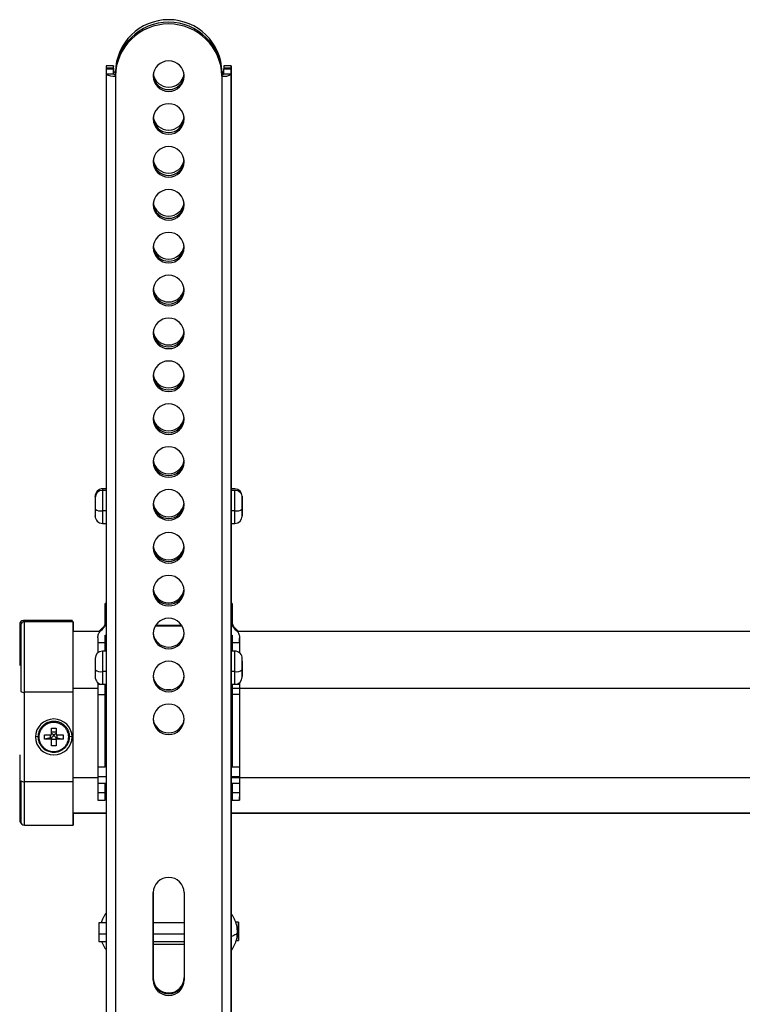
# Model space of a CAD drawing. Extents: x -18263 to 25902, y -19247 to 16613.
# Drawn here: x 3365 to 3562, y -17873 to -17606 of the extents above; entities that cross this region are included whole.
import ezdxf

# ---------------------------------------------------------------- set-up
doc = ezdxf.new("R2010")
doc.units = 0
doc.header["$MEASUREMENT"] = 0
doc.layers.get('0').update_dxf_attribs({"linetype": 'CONTINUOUS'})

# ---------------------------------------------------------------- blocks, each defined once
blk = doc.blocks.new('SPD-503B Face')
at = {"linetype": 'Continuous', "lineweight": 25}
for p, q in [((-315, -1371.67), (-317, -1371.67)), ((-315, -1372.28), (-317, -1372.28)), ((-317, -1372.42), (-317, -1373.84)), ((-317, -1372.42), (-315, -1372.42)), ((-315, -1373.18), (-315, -1371.8)), ((-315, -1372.42), (-315, -1373.84)), ((-315, -1373.85), (-315, -1373.18)), ((-314.5, -1373.71), (-314.5, -1373.29)), ((-285.5, -1373.29), (-285.5, -1373.95)), ((-283, -1371.67), (-285, -1371.67)), ((-283, -1372.28), (-285, -1372.28)), ((-285, -1373.84), (-285, -1372.42)), ((-285, -1372.42), (-283, -1372.42)), ((-283, -1371.8), (-283, -1373.18)), ((-283, -1373.84), (-283, -1372.42)), ((-283, -1373.18), (-283, -1486.66)), ((-317, -1373.84), (-317, -1767.37)), ((-317, -1373.84), (-315, -1373.84)), ((-314.5, -1373.95), (-314.5, -1374.43)), ((-314.5, -1374.43), (-314.5, -1767.96)), ((-304.25, -1374.43), (-304.25, -1374.42)), ((-285.5, -1374.43), (-285.5, -1373.95)), ((-285.5, -1767.96), (-285.5, -1374.43)), ((-285, -1373.84), (-283, -1373.84)), ((-283, -1767.37), (-283, -1373.84)), ((-283, -1464.36), (-283, -1375.52)), ((-283, -1375.52), (-283, -1375.52)), ((-283, -1376.1), (-283, -1484.33)), ((-304.25, -1386.09), (-304.25, -1386.09)), ((-304.25, -1397.75), (-304.25, -1397.75)), ((-304.25, -1409.41), (-304.25, -1409.41)), ((-304.25, -1421.07), (-304.25, -1421.07)), ((-304.25, -1432.73), (-304.25, -1432.73)), ((-304.25, -1444.39), (-304.25, -1444.39)), ((-304.25, -1456.05), (-304.25, -1456.05)), ((-304.25, -1467.71), (-304.25, -1467.71)), ((-304.25, -1479.37), (-304.25, -1479.37)), ((-283, -1484.33), (-283, -1487.07)), ((-317, -1486.66), (-318, -1486.66)), ((-317, -1487.07), (-318, -1487.07)), ((-282, -1486.66), (-283, -1486.66)), ((-282, -1487.07), (-283, -1487.07)), ((-304.25, -1491.03), (-304.25, -1491.03)), ((-280, -1489.34), (-280, -1489.57)), ((-280, -1489.57), (-280, -1489.57)), ((-280, -1489.99), (-280, -1489.75)), ((-280, -1489.75), (-280, -1490.96)), ((-280, -1491.2), (-280, -1489.99)), ((-280, -1490.67), (-280, -1490.8)), ((-280, -1490.96), (-280, -1490.67)), ((-280, -1490.67), (-280, -1491.64)), ((-280, -1490.96), (-280, -1490.96)), ((-280, -1490.98), (-280, -1491.13)), ((-280, -1491.5), (-280, -1491.2)), ((-317, -1492.63), (-318, -1492.63)), ((-282, -1492.63), (-283, -1492.63)), ((-280, -1492.47), (-280, -1491.5)), ((-280, -1491.64), (-280, -1491.94)), ((-280, -1491.64), (-280, -1491.64)), ((-280, -1492.05), (-280, -1491.76)), ((-280, -1491.76), (-280, -1492.98)), ((-280, -1491.94), (-280, -1493.15)), ((-280, -1491.94), (-280, -1491.94)), ((-280, -1493.39), (-280, -1492.17)), ((-280, -1492.17), (-280, -1492.47)), ((-280, -1492.17), (-280, -1492.17)), ((-280, -1492.98), (-280, -1492.75)), ((-280, -1493.15), (-280, -1493.39)), ((-280, -1493.15), (-280, -1493.15)), ((-318, -1496.07), (-317, -1496.07)), ((-283, -1496.07), (-282, -1496.07)), ((-283, -1496.07), (-283, -1530.79)), ((-304.25, -1502.69), (-304.25, -1502.69)), ((-304.25, -1514.35), (-304.25, -1514.35)), ((-317, -1517.8), (-317.25, -1517.8)), ((-317, -1517.98), (-317.25, -1517.98)), ((-282.75, -1517.8), (-283, -1517.8)), ((-282.75, -1517.98), (-283, -1517.98)), ((-326.2, -1522.47), (-339.5, -1522.47)), ((-325.93, -1522.82), (-339.23, -1522.82)), ((-318.67, -1525.47), (-325.93, -1525.47)), ((-318.68, -1525.48), (-325.93, -1525.48)), ((-317.98, -1524.49), (-318.52, -1524.99)), ((-318.52, -1525.28), (-317.98, -1524.78)), ((-318.52, -1524.99), (-318.52, -1525.28)), ((-317.98, -1524.78), (-317.98, -1524.49)), ((-304.25, -1526.01), (-304.25, -1526.01)), ((-296.3, -1523.98), (-303.7, -1523.98)), ((-296.41, -1523.8), (-303.59, -1523.8)), ((-281.48, -1524.99), (-282.02, -1524.49)), ((-282.02, -1524.49), (-282.02, -1524.78)), ((-282.02, -1524.78), (-281.48, -1525.28)), ((-281.48, -1525.28), (-281.48, -1524.99)), ((-41.48, -1525.47), (-281.33, -1525.47)), ((-37.48, -1525.48), (-281.32, -1525.48)), ((-319.25, -1528.47), (-317.25, -1528.47)), ((-317.25, -1526.43), (-317, -1526.43)), ((-317.25, -1530.79), (-317.25, -1528.47)), ((-317.25, -1528.47), (-317, -1528.47)), ((-283, -1526.43), (-282.75, -1526.43)), ((-283, -1528.47), (-282.75, -1528.47)), ((-282.75, -1528.47), (-280.75, -1528.47)), ((-280.75, -1527.15), (-280.75, -1531.23)), ((-317, -1530.79), (-318, -1530.79)), ((-282, -1530.79), (-283, -1530.79)), ((-280, -1533.71), (-280, -1533.48)), ((-280, -1533.48), (-280, -1534.69)), ((-280, -1534.93), (-280, -1533.71)), ((-317, -1536.36), (-318, -1536.36)), ((-282, -1536.36), (-283, -1536.36)), ((-280, -1534.69), (-280, -1534.4)), ((-280, -1534.4), (-280, -1535.37)), ((-280, -1534.69), (-280, -1534.69)), ((-280, -1534.7), (-280, -1534.85)), ((-280, -1535.22), (-280, -1534.93)), ((-280, -1536.19), (-280, -1535.22)), ((-280, -1535.37), (-280, -1535.66)), ((-280, -1535.37), (-280, -1535.37)), ((-280, -1535.66), (-280, -1536.88)), ((-280, -1535.66), (-280, -1535.66)), ((-280, -1537.11), (-280, -1535.9)), ((-280, -1535.9), (-280, -1536.19)), ((-280, -1535.9), (-280, -1535.9)), ((-304.25, -1537.67), (-304.25, -1537.67)), ((-280.75, -1539.36), (-280.75, -1570.38)), ((-280, -1536.88), (-280, -1537.11)), ((-280, -1536.88), (-280, -1536.88)), ((-325.93, -1541.98), (-339.23, -1541.98)), ((-339.23, -1566.28), (-339.23, -1541.98)), ((-319.25, -1540.93), (-325.93, -1540.93)), ((-325.93, -1541.98), (-325.93, -1541.48)), ((-325.93, -1566.28), (-325.93, -1541.98)), ((-317.25, -1539.82), (-319.25, -1539.82)), ((-318, -1539.79), (-317, -1539.79)), ((-317.25, -1562.2), (-317.25, -1539.79)), ((-299.38, -1541.28), (-300.62, -1541.28)), ((-283, -1539.79), (-282, -1539.79)), ((-283, -1539.79), (-283, -1562.2)), ((-280.75, -1539.82), (-282.75, -1539.82)), ((-37.48, -1540.93), (-282.75, -1540.93)), ((-319.25, -1542.56), (-319.25, -1562.33)), ((-319.25, -1542.56), (-317.25, -1542.56)), ((-317.25, -1542.56), (-317.25, -1562.33)), ((-282.75, -1542.56), (-282.75, -1562.33)), ((-280.75, -1542.56), (-282.75, -1542.56)), ((-280.75, -1542.56), (-280.75, -1562.33)), ((-304.25, -1549.33), (-304.25, -1549.33)), ((-331.83, -1551.7), (-330.63, -1551.7)), ((-331.83, -1553.5), (-331.83, -1551.7)), ((-331.83, -1552.84), (-331.83, -1551.7)), ((-330.63, -1551.7), (-330.63, -1553.5)), ((-335.52, -1554.01), (-336.23, -1554.13)), ((-333.73, -1553.55), (-331.88, -1553.55)), ((-333.73, -1554.71), (-333.73, -1553.55)), ((-332.18, -1554.35), (-333.73, -1554.71)), ((-331.88, -1554.71), (-333.73, -1554.71)), ((-332.18, -1553.55), (-332.18, -1554.35)), ((-331.88, -1554.3), (-331.88, -1554.71)), ((-330.63, -1552.84), (-331.83, -1552.84)), ((-331.83, -1553.5), (-331.83, -1553.08)), ((-331.83, -1554.76), (-331.83, -1554.34)), ((-331.83, -1556.56), (-331.83, -1554.68)), ((-331.83, -1554.68), (-330.63, -1554.68)), ((-331.83, -1556.56), (-331.83, -1554.76)), ((-331.12, -1553.57), (-331.34, -1553.57)), ((-331.34, -1553.57), (-331.34, -1553.79)), ((-331.34, -1553.79), (-331.12, -1553.79)), ((-331.12, -1553.79), (-331.12, -1553.57)), ((-330.63, -1554.34), (-330.63, -1554.76)), ((-330.63, -1554.76), (-330.63, -1556.56)), ((-330.58, -1553.55), (-328.73, -1553.55)), ((-330.58, -1554.71), (-330.58, -1554.3)), ((-328.73, -1554.71), (-330.58, -1554.71)), ((-330.29, -1554.35), (-330.29, -1553.55)), ((-330.29, -1554.35), (-328.73, -1554.71)), ((-328.73, -1553.55), (-328.73, -1554.71)), ((-326.23, -1554.13), (-326.94, -1554.01)), ((-330.63, -1556.56), (-331.83, -1556.56)), ((-317.25, -1562.33), (-319.25, -1562.33)), ((-317, -1562.2), (-317.25, -1562.2)), ((-282.75, -1562.2), (-283, -1562.2)), ((-280.75, -1562.33), (-282.75, -1562.33)), ((-319.25, -1565.22), (-325.93, -1565.22)), ((-317, -1564.98), (-319.25, -1564.98)), ((-280.75, -1564.98), (-283, -1564.98)), ((-37.48, -1565.22), (-282.75, -1565.22)), ((-325.93, -1566.28), (-339.23, -1566.28)), ((-319.25, -1566.7), (-317, -1566.7)), ((-319.25, -1566.7), (-319.25, -1569.36)), ((-317.25, -1566.7), (-317.25, -1569.36)), ((-317.25, -1570.43), (-317.25, -1566.7)), ((-283, -1566.7), (-280.75, -1566.7)), ((-283, -1566.7), (-283, -1604.41)), ((-283, -1566.97), (-283, -1566.97)), ((-282.75, -1566.7), (-282.75, -1569.36)), ((-280.75, -1566.68), (-280.75, -1569.36)), ((-317.25, -1569.36), (-319.25, -1569.36)), ((-319.25, -1571.27), (-317.25, -1571.27)), ((-317.25, -1571.2), (-317.25, -1570.43)), ((-317, -1570.43), (-317.25, -1570.43)), ((-282.75, -1570.43), (-283, -1570.43)), ((-280.75, -1569.36), (-282.75, -1569.36)), ((-282.75, -1571.27), (-280.75, -1571.27)), ((-280.75, -1571.2), (-280.75, -1570.38)), ((-325.93, -1574.77), (-317, -1574.77)), ((-325.93, -1574.81), (-317, -1574.81)), ((-317, -1574.81), (-317, -1604.7)), ((-283, -1574.77), (-37.48, -1574.77)), ((-283, -1574.81), (-47.38, -1574.8)), ((-339.23, -1578.12), (-325.93, -1578.12)), ((-304.25, -1596.43), (-304.25, -1619.79)), ((-304.25, -1620.26), (-304.25, -1596.46)), ((-304.25, -1596.46), (-304.25, -1596.46)), ((-295.75, -1596.46), (-295.75, -1620.26)), ((-317, -1604.7), (-319, -1604.7)), ((-295.75, -1604.7), (-304.25, -1604.7)), ((-281, -1604.5), (-281.77, -1604.5)), ((-317, -1607.79), (-319, -1607.79)), ((-295.75, -1607.79), (-304.25, -1607.79)), ((-283, -1606.59), (-283, -1606.59)), ((-283, -1608.78), (-283, -1759.91)), ((-281, -1606.42), (-281.35, -1606.42)), ((-319, -1609.7), (-317, -1609.7)), ((-317, -1609.7), (-317, -1760.03)), ((-304.25, -1609.7), (-295.75, -1609.7)), ((-304.25, -1610.47), (-295.75, -1610.47)), ((-295.75, -1610.47), (-295.75, -1619.57)), ((-281.63, -1609.5), (-281, -1609.5)), ((-304.25, -1619.79), (-304.25, -1620.26))]:
    blk.add_line(p, q, dxfattribs=at)
at = {"linetype": 'Continuous', "lineweight": 25, "flags": 128}
for points in [[(-317, -1371.67), (-317, -1371.68), (-317, -1371.77), (-317, -1371.96), (-317, -1372.24), (-317, -1372.28)], [(-317, -1372.28), (-317, -1372.3), (-317, -1372.42)], [(-315, -1373.85), (-315, -1373.61), (-315, -1373.07), (-315, -1372.62), (-315, -1372.24), (-315, -1371.96), (-315, -1371.77), (-315, -1371.68), (-315, -1371.69), (-315, -1371.8)], [(-315, -1372.42), (-315, -1372.3), (-315, -1372.28), (-315, -1372.37), (-315, -1372.55), (-315, -1372.83), (-315, -1373.2), (-315, -1373.66), (-315, -1373.84)], [(-285, -1371.67), (-285, -1371.68), (-285, -1371.77), (-285, -1371.96), (-285, -1372.24), (-285, -1372.28)], [(-285, -1372.28), (-285, -1372.3), (-285, -1372.42)], [(-283, -1375.52), (-283, -1374.84), (-283, -1374.2), (-283, -1373.61), (-283, -1373.07), (-283, -1372.62), (-283, -1372.24), (-283, -1371.96), (-283, -1371.77), (-283, -1371.68), (-283, -1371.69), (-283, -1371.8)], [(-283, -1372.42), (-283, -1372.3), (-283, -1372.28), (-283, -1372.37), (-283, -1372.55), (-283, -1372.83), (-283, -1373.2), (-283, -1373.66), (-283, -1374.18), (-283, -1374.77), (-283, -1375.42), (-283, -1376.1)], [(-318, -1486.66), (-318, -1486.71), (-318, -1486.85), (-318, -1487.07)], [(-318, -1487.07), (-318, -1487.07), (-318, -1487.13), (-318, -1487.29), (-318, -1487.54), (-318, -1487.89), (-318, -1488.31), (-318, -1488.81), (-318, -1489.37), (-318, -1489.98), (-318, -1490.63), (-318, -1491.3), (-318, -1491.97), (-318, -1492.63)], [(-283, -1487.07), (-283, -1487.07), (-283, -1487.13), (-283, -1487.29), (-283, -1487.54), (-283, -1487.89), (-283, -1488.31), (-283, -1488.81), (-283, -1489.37), (-283, -1489.98), (-283, -1490.63), (-283, -1491.3), (-283, -1491.97), (-283, -1492.63)], [(-282, -1492.63), (-282, -1491.97), (-282, -1491.3), (-282, -1490.63), (-282, -1489.98), (-282, -1489.37), (-282, -1488.81), (-282, -1488.31), (-282, -1487.89), (-282, -1487.54), (-282, -1487.29), (-282, -1487.13), (-282, -1487.07), (-282, -1487.07)], [(-318, -1492.63), (-318, -1493.27), (-318, -1493.87), (-318, -1494.42), (-318, -1494.91), (-318, -1495.32), (-318, -1495.65), (-318, -1495.89), (-318, -1496.03), (-318, -1496.07)], [(-283, -1492.63), (-283, -1493.27), (-283, -1493.87), (-283, -1494.42), (-283, -1494.91), (-283, -1495.32), (-283, -1495.65), (-283, -1495.89), (-283, -1496.03), (-283, -1496.07)], [(-282, -1496.07), (-282, -1496.03), (-282, -1495.89), (-282, -1495.65), (-282, -1495.32), (-282, -1494.91), (-282, -1494.42), (-282, -1493.87), (-282, -1493.27), (-282, -1492.63)], [(-317.25, -1523.28), (-317.25, -1522.44), (-317.25, -1521.56), (-317.25, -1520.76), (-317.25, -1520.06), (-317.25, -1519.44), (-317.25, -1518.92), (-317.25, -1518.5), (-317.25, -1518.17), (-317.25, -1517.95), (-317.25, -1517.82), (-317.25, -1517.8)], [(-317.25, -1517.98), (-317.25, -1517.98), (-317.25, -1518.08), (-317.25, -1518.27), (-317.25, -1518.57), (-317.25, -1518.96), (-317.25, -1519.46), (-317.25, -1520.05), (-317.25, -1520.73), (-317.25, -1521.5), (-317.25, -1522.35), (-317.25, -1523.28)], [(-282.75, -1517.98), (-282.75, -1517.95), (-282.75, -1517.82), (-282.75, -1517.8), (-282.75, -1517.89), (-282.75, -1517.98)], [(-282.75, -1523.27), (-282.75, -1522.52), (-282.75, -1521.65), (-282.75, -1520.86), (-282.75, -1520.17), (-282.75, -1519.56), (-282.75, -1519.05), (-282.75, -1518.64), (-282.75, -1518.32), (-282.75, -1518.11), (-282.75, -1517.99), (-282.75, -1517.98), (-282.75, -1518.08), (-282.75, -1518.27), (-282.75, -1518.57), (-282.75, -1518.96), (-282.75, -1519.46), (-282.75, -1520.05), (-282.75, -1520.73), (-282.75, -1521.5), (-282.75, -1522.35), (-282.75, -1523.28)], [(-339.23, -1541.98), (-339.23, -1540.76), (-339.23, -1539.52), (-339.23, -1538.27), (-339.23, -1537.03), (-339.23, -1535.79), (-339.23, -1534.57), (-339.23, -1533.37), (-339.23, -1532.2), (-339.23, -1531.08), (-339.23, -1530), (-339.23, -1528.97), (-339.23, -1528.01), (-339.23, -1527.11), (-339.23, -1526.29), (-339.23, -1525.54), (-339.23, -1524.88), (-339.23, -1524.3), (-339.23, -1523.81), (-339.23, -1523.42), (-339.23, -1523.13), (-339.23, -1522.93), (-339.23, -1522.83), (-339.23, -1522.82)], [(-326.2, -1522.82), (-326.2, -1522.82), (-326.2, -1522.6), (-326.2, -1522.49), (-326.2, -1522.48), (-326.2, -1522.56), (-326.2, -1522.75), (-326.2, -1522.82)], [(-325.93, -1541.98), (-325.93, -1540.76), (-325.93, -1539.52), (-325.93, -1538.27), (-325.93, -1537.03), (-325.93, -1535.79), (-325.93, -1534.57), (-325.93, -1533.37), (-325.93, -1532.2), (-325.93, -1531.08), (-325.93, -1530), (-325.93, -1528.97), (-325.93, -1528.01), (-325.93, -1527.11), (-325.93, -1526.29), (-325.93, -1525.54), (-325.93, -1524.88), (-325.93, -1524.3), (-325.93, -1523.81), (-325.93, -1523.42), (-325.93, -1523.13), (-325.93, -1522.93), (-325.93, -1522.83), (-325.93, -1522.84), (-325.93, -1522.94), (-325.93, -1523.15), (-325.93, -1523.45), (-325.93, -1523.85), (-325.93, -1524.34), (-325.93, -1524.92), (-325.93, -1525.47)], [(-325.93, -1541.48), (-325.93, -1540.33), (-325.93, -1539.18), (-325.93, -1538.01), (-325.93, -1536.85), (-325.93, -1535.7), (-325.93, -1534.57), (-325.93, -1533.47), (-325.93, -1532.4), (-325.93, -1531.38), (-325.93, -1530.41), (-325.93, -1529.51), (-325.93, -1528.67), (-325.93, -1527.9), (-325.93, -1527.21), (-325.93, -1526.61), (-325.93, -1526.09), (-325.93, -1525.67), (-325.93, -1525.35), (-325.93, -1525.12), (-325.93, -1525), (-325.93, -1524.98), (-325.93, -1525.05), (-325.93, -1525.23), (-325.93, -1525.48)], [(-319.25, -1527.15), (-319.25, -1527.31), (-319.25, -1527.48), (-319.25, -1527.64), (-319.25, -1527.81), (-319.25, -1527.97), (-319.25, -1528.14), (-319.25, -1528.3), (-319.25, -1528.47)], [(-319.25, -1528.47), (-319.25, -1528.85), (-319.25, -1529.24), (-319.25, -1529.65), (-319.25, -1530.06), (-319.25, -1530.45), (-319.25, -1530.83), (-319.25, -1531.17), (-319.25, -1531.23)], [(-317.25, -1526.43), (-317.25, -1526.66), (-317.25, -1526.9), (-317.25, -1527.15), (-317.25, -1527.41), (-317.25, -1527.67), (-317.25, -1527.94), (-317.25, -1528.2), (-317.25, -1528.47)], [(-317.25, -1528.47), (-317.25, -1528.21), (-317.25, -1527.95), (-317.25, -1527.69), (-317.25, -1527.43), (-317.25, -1527.18), (-317.25, -1526.93), (-317.25, -1526.68), (-317.25, -1526.43)], [(-317.25, -1530.79), (-317.25, -1530.45), (-317.25, -1530.06), (-317.25, -1529.65), (-317.25, -1529.24), (-317.25, -1528.85), (-317.25, -1528.47)], [(-282.75, -1526.43), (-282.75, -1526.68), (-282.75, -1526.93), (-282.75, -1527.18), (-282.75, -1527.43), (-282.75, -1527.69), (-282.75, -1527.95), (-282.75, -1528.21), (-282.75, -1528.47)], [(-282.75, -1528.47), (-282.75, -1528.85), (-282.75, -1529.24), (-282.75, -1529.65), (-282.75, -1530.06), (-282.75, -1530.45), (-282.75, -1530.79)], [(-280.75, -1528.47), (-280.75, -1528.3), (-280.75, -1528.14), (-280.75, -1527.97), (-280.75, -1527.81), (-280.75, -1527.64), (-280.75, -1527.48), (-280.75, -1527.31), (-280.75, -1527.15)], [(-280.75, -1528.47), (-280.75, -1528.85), (-280.75, -1529.24), (-280.75, -1529.65), (-280.75, -1530.06), (-280.75, -1530.45), (-280.75, -1530.83), (-280.75, -1531.17), (-280.75, -1531.23)], [(-318, -1530.79), (-318, -1530.8), (-318, -1530.86), (-318, -1531.01), (-318, -1531.27), (-318, -1531.61), (-318, -1532.04), (-318, -1532.54), (-318, -1533.1), (-318, -1533.71), (-318, -1534.36), (-318, -1535.02), (-318, -1535.69), (-318, -1536.36)], [(-283, -1530.79), (-283, -1530.8), (-283, -1530.86), (-283, -1531.01), (-283, -1531.27), (-283, -1531.61), (-283, -1532.04), (-283, -1532.54), (-283, -1533.1), (-283, -1533.71), (-283, -1534.36), (-283, -1535.02), (-283, -1535.69), (-283, -1536.36)], [(-282, -1536.36), (-282, -1535.69), (-282, -1535.02), (-282, -1534.36), (-282, -1533.71), (-282, -1533.1), (-282, -1532.54), (-282, -1532.04), (-282, -1531.61), (-282, -1531.27), (-282, -1531.01), (-282, -1530.86), (-282, -1530.8), (-282, -1530.79)], [(-340.23, -1534.49), (-340.33, -1534.52), (-340.42, -1534.56), (-340.48, -1534.61), (-340.5, -1534.65)], [(-318, -1536.36), (-318, -1537), (-318, -1537.6), (-318, -1538.15), (-318, -1538.64), (-318, -1539.05), (-318, -1539.38), (-318, -1539.61), (-318, -1539.75), (-318, -1539.79)], [(-283, -1536.36), (-283, -1537), (-283, -1537.6), (-283, -1538.15), (-283, -1538.64), (-283, -1539.05), (-283, -1539.38), (-283, -1539.61), (-283, -1539.75), (-283, -1539.79)], [(-282, -1539.79), (-282, -1539.75), (-282, -1539.61), (-282, -1539.38), (-282, -1539.05), (-282, -1538.64), (-282, -1538.15), (-282, -1537.6), (-282, -1537), (-282, -1536.36)], [(-319.25, -1539.36), (-319.25, -1539.39), (-319.25, -1539.82)], [(-280.75, -1539.36), (-280.75, -1539.39), (-280.75, -1539.82)], [(-319.25, -1539.82), (-319.25, -1540.05), (-319.25, -1540.32), (-319.25, -1540.64), (-319.25, -1541), (-319.25, -1541.38), (-319.25, -1541.77), (-319.25, -1542.17), (-319.25, -1542.56)], [(-317.25, -1539.82), (-317.25, -1540.05), (-317.25, -1540.32), (-317.25, -1540.64), (-317.25, -1541), (-317.25, -1541.38), (-317.25, -1541.77), (-317.25, -1542.17), (-317.25, -1542.56)], [(-282.75, -1539.82), (-282.75, -1540.05), (-282.75, -1540.32), (-282.75, -1540.64), (-282.75, -1541), (-282.75, -1541.38), (-282.75, -1541.77), (-282.75, -1542.17), (-282.75, -1542.56)], [(-280.75, -1539.82), (-280.75, -1540.05), (-280.75, -1540.32), (-280.75, -1540.64), (-280.75, -1541), (-280.75, -1541.38), (-280.75, -1541.77), (-280.75, -1542.17), (-280.75, -1542.56)], [(-335.28, -1554.13), (-335.35, -1554.13), (-335.42, -1554.12), (-335.47, -1554.11), (-335.51, -1554.09), (-335.53, -1554.08), (-335.53, -1554.07)], [(-331.83, -1553.08), (-331.83, -1553.05), (-331.83, -1553.01), (-331.83, -1552.98), (-331.83, -1552.95), (-331.83, -1552.92), (-331.83, -1552.9), (-331.83, -1552.87), (-331.83, -1552.84)], [(-331.83, -1554.68), (-331.83, -1554.64), (-331.83, -1554.6), (-331.83, -1554.56), (-331.83, -1554.52), (-331.83, -1554.48), (-331.83, -1554.43), (-331.83, -1554.39), (-331.83, -1554.34)], [(-326.94, -1554.07), (-326.94, -1554.08), (-326.96, -1554.09), (-326.99, -1554.11), (-327.05, -1554.12), (-327.11, -1554.13), (-327.19, -1554.13)], [(-319.25, -1562.33), (-319.25, -1562.51), (-319.25, -1562.75), (-319.25, -1563.04), (-319.25, -1563.38), (-319.25, -1563.76), (-319.25, -1564.16), (-319.25, -1564.57), (-319.25, -1564.98)], [(-317.25, -1562.33), (-317.25, -1562.22), (-317.25, -1562.2)], [(-283, -1562.17), (-283, -1562), (-283, -1561.88), (-283, -1561.85), (-283, -1561.92)], [(-283, -1561.92), (-283, -1562.09), (-283, -1562.35), (-283, -1562.69), (-283, -1563.09), (-283, -1563.55), (-283, -1564.05), (-283, -1564.56), (-283, -1565.06), (-283, -1565.54), (-283, -1565.98), (-283, -1566.36), (-283, -1566.67), (-283, -1566.89), (-283, -1567.01), (-283, -1567.04), (-283, -1566.97)], [(-283, -1562.2), (-283, -1562.22), (-283, -1562.33), (-283, -1562.53), (-283, -1562.82), (-283, -1563.18), (-283, -1563.59), (-283, -1564.04), (-283, -1564.51), (-283, -1564.98)], [(-280.75, -1562.33), (-280.75, -1562.51), (-280.75, -1562.75), (-280.75, -1563.04), (-280.75, -1563.38), (-280.75, -1563.76), (-280.75, -1564.16), (-280.75, -1564.57), (-280.75, -1564.98)], [(-325.93, -1574.77), (-325.93, -1574.84), (-325.93, -1575.26), (-325.93, -1575.59), (-325.93, -1575.81), (-325.93, -1575.94), (-325.93, -1575.96), (-325.93, -1575.88), (-325.93, -1575.71), (-325.93, -1575.43), (-325.93, -1575.05), (-325.93, -1574.58), (-325.93, -1574.02), (-325.93, -1573.37), (-325.93, -1572.64), (-325.93, -1571.83), (-325.93, -1570.96), (-325.93, -1570.02), (-325.93, -1569.02), (-325.93, -1567.97), (-325.93, -1566.89), (-325.93, -1565.77)], [(-319.25, -1564.98), (-319.25, -1565.37), (-319.25, -1565.72), (-319.25, -1566.04), (-319.25, -1566.3), (-319.25, -1566.5), (-319.25, -1566.63), (-319.25, -1566.69), (-319.25, -1566.7)], [(-283, -1564.98), (-283, -1565.42), (-283, -1565.82), (-283, -1566.16), (-283, -1566.43), (-283, -1566.6), (-283, -1566.69), (-283, -1566.7)], [(-280.75, -1564.98), (-280.75, -1565.37), (-280.75, -1565.72), (-280.75, -1566.04), (-280.75, -1566.3), (-280.75, -1566.5), (-280.75, -1566.63), (-280.75, -1566.69), (-280.75, -1566.68)], [(-339.23, -1578.12), (-339.23, -1578.1), (-339.23, -1578), (-339.23, -1577.79), (-339.23, -1577.49), (-339.23, -1577.09), (-339.23, -1576.6), (-339.23, -1576.01), (-339.23, -1575.34), (-339.23, -1574.59), (-339.23, -1573.76), (-339.23, -1572.86), (-339.23, -1571.89), (-339.23, -1570.86), (-339.23, -1569.78), (-339.23, -1568.65), (-339.23, -1567.48), (-339.23, -1566.28)], [(-325.93, -1574.77), (-325.93, -1575.4), (-325.93, -1576.06), (-325.93, -1576.64), (-325.93, -1577.13), (-325.93, -1577.52), (-325.93, -1577.81), (-325.93, -1578.01), (-325.93, -1578.1), (-325.93, -1578.1), (-325.93, -1578), (-325.93, -1577.79), (-325.93, -1577.49), (-325.93, -1577.09), (-325.93, -1576.6), (-325.93, -1576.01), (-325.93, -1575.34), (-325.93, -1574.59), (-325.93, -1573.76), (-325.93, -1572.86), (-325.93, -1571.89), (-325.93, -1570.86), (-325.93, -1569.78), (-325.93, -1568.65), (-325.93, -1567.48), (-325.93, -1566.28)], [(-283, -1566.97), (-283, -1566.8), (-283, -1566.7)], [(-319.25, -1569.36), (-319.25, -1569.83), (-319.25, -1570.25), (-319.25, -1570.61), (-319.25, -1570.91), (-319.25, -1571.12), (-319.25, -1571.24), (-319.25, -1571.27)], [(-317.25, -1569.36), (-317.25, -1569.83), (-317.25, -1570.25), (-317.25, -1570.61), (-317.25, -1570.91), (-317.25, -1571.12), (-317.25, -1571.24), (-317.25, -1571.27), (-317.25, -1571.2)], [(-282.75, -1569.36), (-282.75, -1569.83), (-282.75, -1570.25), (-282.75, -1570.61), (-282.75, -1570.91), (-282.75, -1571.12), (-282.75, -1571.24), (-282.75, -1571.27)], [(-280.75, -1569.36), (-280.75, -1569.83), (-280.75, -1570.25), (-280.75, -1570.61), (-280.75, -1570.91), (-280.75, -1571.12), (-280.75, -1571.24), (-280.75, -1571.27), (-280.75, -1571.2)], [(-319, -1604.7), (-319, -1604.72), (-319, -1604.85), (-319, -1605.07), (-319, -1605.39), (-319, -1605.79), (-319, -1606.25), (-319, -1606.75), (-319, -1607.27), (-319, -1607.79)], [(-283, -1606.59), (-283, -1606.11), (-283, -1605.67), (-283, -1605.29), (-283, -1604.98), (-283, -1604.76), (-283, -1604.63), (-283, -1604.6), (-283, -1604.67), (-283, -1604.84), (-283, -1605.1), (-283, -1605.44), (-283, -1605.85), (-283, -1606.31), (-283, -1606.8), (-283, -1607.31), (-283, -1607.81)], [(-281, -1606.42), (-281, -1605.93), (-281, -1605.48), (-281, -1605.1), (-281, -1604.81), (-281, -1604.6), (-281, -1604.51), (-281, -1604.52), (-281, -1604.64), (-281, -1604.86), (-281, -1605.18), (-281, -1605.57), (-281, -1606.03), (-281, -1606.53), (-281, -1607.05), (-281, -1607.57)], [(-319, -1607.79), (-319, -1608.28), (-319, -1608.73), (-319, -1609.11), (-319, -1609.4), (-319, -1609.6), (-319, -1609.69), (-319, -1609.7)], [(-283, -1607.81), (-283, -1608.3), (-283, -1608.73), (-283, -1609.11), (-283, -1609.42), (-283, -1609.64), (-283, -1609.77), (-283, -1609.8), (-283, -1609.73), (-283, -1609.56), (-283, -1609.3), (-283, -1608.96), (-283, -1608.55), (-283, -1608.09), (-283, -1607.6), (-283, -1607.09), (-283, -1606.59)], [(-281.3, -1607.2), (-281.33, -1607.36), (-281.41, -1607.52), (-281.55, -1607.67), (-281.74, -1607.82), (-281.98, -1607.97), (-282.27, -1608.12), (-282.61, -1608.25), (-283, -1608.38)], [(-281, -1607.57), (-281, -1608.06), (-281, -1608.51), (-281, -1608.89), (-281, -1609.19), (-281, -1609.39), (-281, -1609.49), (-281, -1609.48), (-281, -1609.36), (-281, -1609.14), (-281, -1608.82), (-281, -1608.42), (-281, -1607.96), (-281, -1607.46), (-281, -1606.94), (-281, -1606.42)]]:
    blk.add_lwpolyline(points, dxfattribs=at)
at = {"linetype": 'Continuous', "lineweight": 25}
for centre, radius, start, end in [((-300, -1373.6), 14.5, 1.2118, 178.789), ((-300, -1374.28), 14.5, 1.291, 178.7087), ((-300, -1374.75), 14.5, 1.291, 178.7087), ((-300, -1374.52), 4.25, 1.3237, 178.676), ((-314.62, -1372.66), 0.643, 233.583, 280.6192), ((-285.39, -1372.58), 0.719, 261.1009, 302.5568), ((-315.09, -1371.34), 3.14, 232.5955, 280.8192), ((-314.62, -1373.34), 0.629, 232.5955, 280.8192), ((-300, -1373.85), 4.26, 184.5858, 355.3845), ((-300, -1374.33), 4.25, 181.3237, 358.676), ((-300, -1373.18), 4.26, 189.0099, 350.767), ((-284.91, -1371.34), 3.15, 259.1855, 307.396), ((-285.38, -1373.34), 0.629, 259.1855, 307.396), ((-300, -1386.18), 4.25, 1.3237, 178.676), ((-300, -1385.51), 4.26, 184.5858, 355.3845), ((-300, -1385.99), 4.25, 181.3237, 358.676), ((-300, -1384.86), 4.26, 188.8704, 350.9163), ((-300, -1397.84), 4.25, 1.3237, 178.676), ((-300, -1397.17), 4.26, 184.5858, 355.3845), ((-300, -1396.55), 4.26, 188.7311, 351.0656), ((-300, -1397.65), 4.25, 181.3237, 358.676), ((-300, -1409.51), 4.25, 1.3237, 178.676), ((-300, -1409.31), 4.25, 181.3237, 358.676), ((-300, -1408.83), 4.26, 184.5858, 355.3845), ((-300, -1408.23), 4.26, 188.592, 351.2152), ((-300, -1421.17), 4.25, 1.3237, 178.676), ((-300, -1420.97), 4.25, 181.3237, 358.676), ((-300, -1420.49), 4.26, 184.5858, 355.3845), ((-300, -1419.91), 4.26, 188.4531, 351.3648), ((-300, -1432.83), 4.25, 1.3237, 178.676), ((-300, -1431.59), 4.26, 188.3146, 351.5147), ((-300, -1432.63), 4.25, 181.3237, 358.676), ((-300, -1432.15), 4.26, 184.5858, 355.3845), ((-300, -1444.49), 4.25, 1.3237, 178.676), ((-300, -1444.29), 4.25, 181.3237, 358.676), ((-300, -1443.81), 4.26, 184.5858, 355.3845), ((-300, -1443.27), 4.26, 188.1762, 351.6648), ((-300, -1456.15), 4.25, 1.3237, 178.676), ((-300, -1455.95), 4.25, 181.3237, 358.676), ((-300, -1455.47), 4.26, 184.5858, 355.3845), ((-300, -1454.95), 4.26, 188.0382, 351.815), ((-300, -1467.81), 4.25, 1.3237, 178.676), ((-300, -1467.61), 4.25, 181.3237, 358.676), ((-300, -1467.13), 4.26, 184.5858, 355.3845), ((-300, -1466.63), 4.26, 187.9005, 351.9655), ((-300, -1479.47), 4.25, 1.3237, 178.676), ((-300, -1479.27), 4.25, 181.3237, 358.676), ((-300, -1478.79), 4.26, 184.5858, 355.3845), ((-300, -1478.31), 4.26, 187.763, 352.1162), ((-318, -1488.66), 2, 90.0004, 180.0358), ((-318, -1489.07), 2, 89.9998, 179.9285), ((-300, -1491.13), 4.25, 1.3237, 178.676), ((-282, -1488.66), 2, 0.0358, 90.0004), ((-282, -1489.07), 2, 359.9285, 89.9998), ((-300, -1490.93), 4.25, 181.3237, 358.676), ((-300, -1490.45), 4.26, 184.5858, 355.3845), ((-300, -1490), 4.26, 187.6259, 352.2673), ((-318.47, -1490.16), 2.52, 232.5955, 280.8192), ((-281.53, -1490.16), 2.52, 259.1855, 307.396), ((-318, -1494.07), 2, 179.9285, 269.9998), ((-282, -1494.07), 2, 269.9998, 359.9285), ((-300, -1502.79), 4.25, 1.3237, 178.676), ((-300, -1502.59), 4.25, 181.3237, 358.676), ((-300, -1502.11), 4.26, 184.5858, 355.3845), ((-300, -1501.68), 4.26, 187.4892, 352.4185), ((-300, -1514.45), 4.25, 1.3237, 178.676), ((-300, -1514.25), 4.25, 181.3237, 358.676), ((-300, -1513.77), 4.26, 184.5858, 355.3845), ((-300, -1513.36), 4.26, 187.3528, 352.5701), ((-339.5, -1523.47), 1, 90.0008, 180.0716), ((-339.23, -1523.82), 1, 89.9998, 179.9285), ((12.59, -1522.86), 352.09, 179.9374, 180.0007), ((-300, -1526.11), 4.25, 1.3237, 178.676), ((-300, -1525.91), 4.25, 181.3237, 358.676), ((-300, -1525.43), 4.26, 184.5858, 355.3845), ((-318, -1532.79), 2, 89.9998, 179.9285), ((-282, -1532.79), 2, 359.9285, 89.9998), ((-300, -1537.77), 4.25, 1.3237, 178.676), ((-318.47, -1533.89), 2.52, 232.5955, 280.8192), ((-281.53, -1533.89), 2.52, 259.1855, 307.396), ((-318, -1537.79), 2, 179.9285, 269.9998), ((-300, -1537.57), 4.25, 181.3237, 358.676), ((-300, -1537.09), 4.26, 184.5858, 355.3845), ((-282, -1537.79), 2, 269.9998, 359.9285), ((-339.47, -1540.75), 1.26, 232.5955, 280.8192), ((-300, -1549.43), 4.25, 1.3237, 178.676), ((-331.23, -1554.24), 5, 1.2664, 178.7333), ((-300, -1549.23), 4.25, 181.3237, 358.676), ((-300, -1548.75), 4.26, 184.5858, 355.3845), ((-331.23, -1554.02), 5, 181.2664, 358.7333), ((-331.57, -1557.01), 2.73, 96.6204, 102.9154), ((-331.88, -1553.5), 0.0493, 269.189, 359.1666), ((-331.88, -1554.76), 0.0493, 0.8351, 90.8103), ((-330.58, -1553.5), 0.0493, 180.8351, 270.8103), ((-330.58, -1554.76), 0.0493, 89.189, 179.1666), ((-330.9, -1557.01), 2.73, 77.0829, 83.379), ((-339.47, -1565.04), 1.26, 232.5955, 280.8192), ((-339.5, -1576.81), 1, 180.0716, 232.7758), ((-339.23, -1577.12), 1, 179.9285, 269.9998), ((-300, -1596.56), 4.25, 1.3237, 178.676), ((-300, -1619.47), 4.25, 182.3282, 358.7439), ((-300, -1619.69), 4.25, 181.3237, 358.676), ((-300, -1620.17), 4.25, 181.3237, 358.676)]:
    blk.add_arc(centre, radius, start, end, dxfattribs=at)
for centre, major_axis, ratio, start_param, end_param in [((-331.34, -1553.85), (1.17, -1.17), 0.119845, 1.69001, 2.130763), ((-331.34, -1554.07), (1.17, 1.17), 0.119784, 1.451518, 1.892271), ((-331.12, -1553.85), (1.17, 1.17), 0.119784, 1.010766, 1.451518), ((-331.12, -1554.07), (1.17, -1.17), 0.119845, 1.249258, 1.69001)]:
    blk.add_ellipse(centre, major_axis=major_axis, ratio=ratio, start_param=start_param, end_param=end_param, dxfattribs=at)
for points, knots in [([(-320, -1488.7), (-320, -1488.69), (-320, -1488.66), (-320, -1488.81), (-320, -1488.94), (-320, -1489.06), (-320, -1489.07)], [0, 0, 0, 0, 0.25224, 0.60764, 0.962668, 1, 1, 1, 1]), ([(-320, -1489.11), (-320, -1489.11), (-320, -1489.1), (-320, -1489.42), (-320, -1489.85), (-320, -1490.26), (-320, -1490.72), (-320, -1491.36), (-320, -1491.85), (-320, -1492.16)], [0, 0, 0, 0, 0.131692, 0.339602, 0.452783, 0.565846, 0.679027, 0.79209, 1, 1, 1, 1]), ([(-280, -1489.77), (-280, -1489.75), (-280, -1489.59), (-280, -1489.34), (-280, -1489.02), (-280, -1488.8), (-280, -1488.66), (-280, -1488.69), (-280, -1488.7)], [0, 0, 0, 0, 0.014941, 0.224188, 0.433216, 0.642463, 0.85149, 1, 1, 1, 1]), ([(-280, -1488.73), (-280, -1488.83), (-280, -1488.99), (-280, -1489.43), (-280, -1489.82), (-280, -1490.13), (-280, -1490.27)], [0, 0, 0, 0, 0.385202, 0.594897, 0.804371, 1, 1, 1, 1]), ([(-280, -1492.16), (-280, -1491.85), (-280, -1491.36), (-280, -1490.72), (-280, -1490.26), (-280, -1489.85), (-280, -1489.42), (-280, -1489.1), (-280, -1489.11), (-280, -1489.11)], [0, 0, 0, 0, 0.20791, 0.321092, 0.434154, 0.547336, 0.660398, 0.868308, 1, 1, 1, 1]), ([(-320, -1492.16), (-320, -1492.46), (-320, -1492.92), (-320, -1493.41), (-320, -1493.72), (-320, -1493.93), (-320, -1494.07), (-320, -1494.04), (-320, -1494.03)], [0, 0, 0, 0, 0.28225, 0.435901, 0.58939, 0.74304, 0.896529, 1, 1, 1, 1]), ([(-280, -1491.91), (-280, -1492.08), (-280, -1492.42), (-280, -1492.88), (-280, -1493.29), (-280, -1493.73), (-280, -1493.89), (-280, -1494)], [0, 0, 0, 0, 0.171384, 0.342587, 0.513971, 0.685174, 1, 1, 1, 1]), ([(-280, -1494.03), (-280, -1494.04), (-280, -1494.07), (-280, -1493.93), (-280, -1493.72), (-280, -1493.41), (-280, -1492.92), (-280, -1492.46), (-280, -1492.16)], [0, 0, 0, 0, 0.103471, 0.257121, 0.41061, 0.564261, 0.71775, 1, 1, 1, 1]), ([(-280, -1493.62), (-280, -1493.63), (-280, -1493.65), (-280, -1493.47), (-280, -1493.39)], [0, 0, 0, 0, 0.531085, 1, 1, 1, 1]), ([(-317.98, -1524.49), (-317.88, -1524.38), (-317.66, -1524.17), (-317.44, -1523.8), (-317.28, -1523.41), (-317.26, -1523.14), (-317.25, -1523.01)], [0, 0, 0, 0, 0.236427, 0.47995, 0.735943, 1, 1, 1, 1]), ([(-317.25, -1523.28), (-317.26, -1523.43), (-317.28, -1523.72), (-317.46, -1524.12), (-317.69, -1524.48), (-317.88, -1524.68), (-317.98, -1524.78)], [0, 0, 0, 0, 0.278896, 0.568447, 0.781728, 1, 1, 1, 1]), ([(-282.75, -1523.01), (-282.74, -1523.15), (-282.72, -1523.44), (-282.54, -1523.84), (-282.31, -1524.2), (-282.12, -1524.39), (-282.02, -1524.49)], [0, 0, 0, 0, 0.278896, 0.568447, 0.781728, 1, 1, 1, 1]), ([(-282.02, -1524.78), (-282.12, -1524.67), (-282.34, -1524.45), (-282.56, -1524.08), (-282.72, -1523.69), (-282.74, -1523.42), (-282.75, -1523.28)], [0, 0, 0, 0, 0.236427, 0.47995, 0.735943, 1, 1, 1, 1]), ([(-340.5, -1523.48), (-340.5, -1523.48), (-340.5, -1523.44), (-340.5, -1523.59), (-340.5, -1523.88), (-340.5, -1524.32), (-340.5, -1524.9), (-340.5, -1525.62), (-340.5, -1526.47), (-340.5, -1527.44), (-340.5, -1528.51), (-340.5, -1529.78), (-340.5, -1531.26), (-340.5, -1532.93), (-340.5, -1534.08), (-340.5, -1534.65)], [0, 0, 0, 0, 0.012375, 0.108863, 0.184272, 0.259708, 0.336722, 0.413763, 0.490777, 0.567818, 0.643227, 0.718663, 0.815128, 0.908975, 1, 1, 1, 1]), ([(-340.23, -1523.83), (-340.23, -1523.85), (-340.23, -1523.88), (-340.23, -1524.2), (-340.23, -1524.73), (-340.23, -1525.48), (-340.23, -1526.38), (-340.23, -1527.37), (-340.23, -1528.39), (-340.23, -1529.53), (-340.23, -1530.77), (-340.23, -1532.09), (-340.23, -1533.46), (-340.23, -1534.88), (-340.23, -1536.45), (-340.23, -1538.17), (-340.23, -1540), (-340.23, -1541.17), (-340.23, -1541.75)], [0, 0, 0, 0, 0.064402, 0.131809, 0.199197, 0.268685, 0.340132, 0.395971, 0.45183, 0.508857, 0.565904, 0.622931, 0.679979, 0.735817, 0.791676, 0.863106, 0.932598, 1, 1, 1, 1]), ([(-319.25, -1527.15), (-319.24, -1526.98), (-319.23, -1526.62), (-319.09, -1526.13), (-318.87, -1525.67), (-318.64, -1525.41), (-318.52, -1525.28)], [0, 0, 0, 0, 0.253298, 0.512323, 0.751995, 1, 1, 1, 1]), ([(-318.52, -1524.99), (-318.65, -1525.12), (-318.79, -1525.27), (-318.88, -1525.45), (-318.89, -1525.47)], [0, 0, 0, 0, 0.8711, 1, 1, 1, 1]), ([(-281.11, -1525.47), (-281.12, -1525.44), (-281.21, -1525.27), (-281.36, -1525.12), (-281.48, -1524.99)], [0, 0, 0, 0, 0.149545, 1, 1, 1, 1]), ([(-281.48, -1525.28), (-281.36, -1525.41), (-281.12, -1525.69), (-280.9, -1526.16), (-280.77, -1526.65), (-280.76, -1526.99), (-280.75, -1527.15)], [0, 0, 0, 0, 0.254169, 0.519293, 0.757134, 1, 1, 1, 1]), ([(-320, -1532.84), (-320, -1532.83), (-320, -1532.83), (-320, -1533.15), (-320, -1533.58), (-320, -1533.99), (-320, -1534.45), (-320, -1535.09), (-320, -1535.57), (-320, -1535.89)], [0, 0, 0, 0, 0.131692, 0.339602, 0.452783, 0.565846, 0.679027, 0.79209, 1, 1, 1, 1]), ([(-280, -1535.89), (-280, -1535.57), (-280, -1535.09), (-280, -1534.45), (-280, -1533.99), (-280, -1533.58), (-280, -1533.15), (-280, -1532.83), (-280, -1532.83), (-280, -1532.84)], [0, 0, 0, 0, 0.20791, 0.321092, 0.434154, 0.547336, 0.660398, 0.868308, 1, 1, 1, 1]), ([(-320, -1535.89), (-320, -1536.18), (-320, -1536.64), (-320, -1537.13), (-320, -1537.45), (-320, -1537.66), (-320, -1537.8), (-320, -1537.77), (-320, -1537.75)], [0, 0, 0, 0, 0.28225, 0.435901, 0.58939, 0.74304, 0.896529, 1, 1, 1, 1]), ([(-280, -1535.64), (-280, -1535.81), (-280, -1536.14), (-280, -1536.6), (-280, -1537.01), (-280, -1537.45), (-280, -1537.62), (-280, -1537.72)], [0, 0, 0, 0, 0.171384, 0.342587, 0.513971, 0.685174, 1, 1, 1, 1]), ([(-280, -1537.75), (-280, -1537.77), (-280, -1537.8), (-280, -1537.66), (-280, -1537.45), (-280, -1537.13), (-280, -1536.64), (-280, -1536.18), (-280, -1535.89)], [0, 0, 0, 0, 0.103471, 0.257121, 0.41061, 0.564261, 0.71775, 1, 1, 1, 1]), ([(-326.94, -1554.07), (-326.95, -1553.84), (-326.97, -1553.39), (-327.14, -1552.76), (-327.37, -1552.2), (-327.74, -1551.6), (-328.24, -1551.03), (-328.86, -1550.57), (-329.38, -1550.29), (-330, -1550.05), (-330.64, -1549.91), (-331.32, -1549.88), (-331.9, -1549.93), (-332.57, -1550.08), (-333.32, -1550.38), (-334.11, -1550.91), (-334.7, -1551.56), (-335.09, -1552.2), (-335.33, -1552.77), (-335.5, -1553.4), (-335.52, -1553.84), (-335.53, -1554.07)], [0, 0, 0, 0, 0.0531485, 0.1025273, 0.1481341, 0.1899674, 0.2621946, 0.3193846, 0.361517, 0.3951364, 0.467037, 0.5055442, 0.5467285, 0.5969284, 0.6572432, 0.727666, 0.8081867, 0.852335, 0.8990208, 0.948243, 1, 1, 1, 1]), ([(-327.19, -1554.13), (-327.2, -1553.88), (-327.23, -1553.39), (-327.45, -1552.66), (-327.82, -1551.96), (-328.35, -1551.33), (-328.89, -1550.9), (-329.37, -1550.63), (-329.85, -1550.42), (-330.47, -1550.24), (-331.23, -1550.18), (-332, -1550.24), (-332.75, -1550.46), (-333.47, -1550.82), (-334.11, -1551.33), (-334.55, -1551.86), (-334.83, -1552.32), (-335.05, -1552.79), (-335.24, -1553.39), (-335.27, -1553.88), (-335.28, -1554.13)], [0, 0, 0, 0, 0.059985, 0.119991, 0.184292, 0.249958, 0.315624, 0.347796, 0.380009, 0.439983, 0.5, 0.559974, 0.619991, 0.684292, 0.749958, 0.815624, 0.847796, 0.880009, 0.939994, 1, 1, 1, 1]), ([(-335.53, -1554.07), (-335.5, -1554.41), (-335.46, -1555.05), (-335.12, -1555.92), (-334.66, -1556.64), (-334.12, -1557.19), (-333.56, -1557.61), (-332.97, -1557.92), (-332.35, -1558.12), (-331.53, -1558.28), (-330.68, -1558.25), (-329.82, -1558.04), (-329.08, -1557.73), (-328.32, -1557.19), (-327.74, -1556.56), (-327.36, -1555.91), (-327.13, -1555.35), (-326.97, -1554.73), (-326.95, -1554.29), (-326.94, -1554.07)], [0, 0, 0, 0, 0.076527, 0.146735, 0.21061, 0.268147, 0.319573, 0.368626, 0.416617, 0.46355, 0.554022, 0.603099, 0.662251, 0.731478, 0.810771, 0.854289, 0.900335, 0.948906, 1, 1, 1, 1]), ([(-335.28, -1554.13), (-335.27, -1554.38), (-335.24, -1554.87), (-335.01, -1555.6), (-334.64, -1556.3), (-334.11, -1556.93), (-333.57, -1557.36), (-333.1, -1557.63), (-332.62, -1557.84), (-332, -1558.02), (-331.23, -1558.09), (-330.47, -1558.02), (-329.72, -1557.8), (-329, -1557.44), (-328.35, -1556.93), (-327.91, -1556.41), (-327.63, -1555.94), (-327.42, -1555.48), (-327.23, -1554.87), (-327.2, -1554.38), (-327.19, -1554.13)], [0, 0, 0, 0, 0.059985, 0.119991, 0.184292, 0.249958, 0.315624, 0.347796, 0.380009, 0.439983, 0.5, 0.559974, 0.619991, 0.684292, 0.749958, 0.815624, 0.847796, 0.880009, 0.939994, 1, 1, 1, 1]), ([(-331.85, -1554.31), (-331.85, -1554.3), (-331.85, -1554.3), (-331.86, -1554.3), (-331.87, -1554.3), (-331.88, -1554.3), (-331.88, -1554.3), (-331.88, -1554.3)], [0, 0, 0, 0, 0.217902, 0.442469, 0.660217, 0.883434, 1, 1, 1, 1]), ([(-331.83, -1554.34), (-331.83, -1554.34), (-331.83, -1554.33), (-331.84, -1554.33), (-331.84, -1554.32), (-331.84, -1554.31), (-331.85, -1554.31), (-331.85, -1554.31)], [0, 0, 0, 0, 0.235295, 0.477192, 0.693327, 0.915488, 1, 1, 1, 1]), ([(-330.62, -1554.31), (-330.62, -1554.31), (-330.62, -1554.31), (-330.63, -1554.32), (-330.63, -1554.33), (-330.63, -1554.34), (-330.63, -1554.34), (-330.63, -1554.34)], [0, 0, 0, 0, 0.217667, 0.441992, 0.659505, 0.88248, 1, 1, 1, 1]), ([(-330.58, -1554.3), (-330.59, -1554.3), (-330.6, -1554.3), (-330.61, -1554.3), (-330.62, -1554.31), (-330.62, -1554.31)], [0, 0, 0, 0, 0.477469, 0.916064, 1, 1, 1, 1]), ([(-340.5, -1558.99), (-340.5, -1559.56), (-340.5, -1560.74), (-340.5, -1562.57), (-340.5, -1564.28), (-340.5, -1565.86), (-340.5, -1567.27), (-340.5, -1568.64), (-340.5, -1569.95), (-340.5, -1571.18), (-340.5, -1572.31), (-340.5, -1573.33), (-340.5, -1574.31), (-340.5, -1575.2), (-340.5, -1575.94), (-340.5, -1576.45), (-340.5, -1576.76), (-340.5, -1576.78), (-340.5, -1576.79)], [0, 0, 0, 0, 0.06767, 0.137439, 0.20918, 0.265249, 0.321337, 0.378599, 0.435881, 0.493142, 0.550424, 0.606493, 0.662581, 0.734305, 0.804078, 0.871762, 0.939428, 1, 1, 1, 1]), ([(-340.23, -1566.04), (-340.23, -1566.61), (-340.23, -1567.76), (-340.23, -1569.42), (-340.23, -1570.89), (-340.23, -1572.15), (-340.23, -1573.22), (-340.23, -1574.18), (-340.23, -1575.02), (-340.23, -1575.74), (-340.23, -1576.3), (-340.23, -1576.73), (-340.23, -1577.01), (-340.23, -1577.15), (-340.23, -1577.11), (-340.23, -1577.11)], [0, 0, 0, 0, 0.091519, 0.185876, 0.282901, 0.35873, 0.434586, 0.512028, 0.589497, 0.666939, 0.744409, 0.820238, 0.896093, 0.993094, 1, 1, 1, 1]), ([(-317, -1602), (-317.16, -1602.21), (-317.47, -1602.64), (-317.85, -1603.34), (-318.16, -1604.03), (-318.3, -1604.49), (-318.36, -1604.7)], [0, 0, 0, 0, 0.258564, 0.522007, 0.788537, 1, 1, 1, 1]), ([(-283, -1602.21), (-283, -1602.2), (-283, -1602.18), (-283, -1602.27), (-283, -1602.49), (-283, -1602.85), (-283, -1603.33), (-283, -1603.93), (-283, -1604.61), (-283, -1605.37), (-283, -1606.18), (-283, -1607.02), (-283, -1607.76), (-283, -1608.21), (-283, -1608.38)], [0, 0, 0, 0, 0.009562, 0.102783, 0.196005, 0.289227, 0.382448, 0.47567, 0.568891, 0.662113, 0.755335, 0.848556, 0.941778, 1, 1, 1, 1]), ([(-281.31, -1607.2), (-281.31, -1607.08), (-281.3, -1606.68), (-281.38, -1605.99), (-281.54, -1605.15), (-281.81, -1604.31), (-282.15, -1603.53), (-282.55, -1602.82), (-282.85, -1602.41), (-283, -1602.21)], [0, 0, 0, 0, 0.0657, 0.224612, 0.385196, 0.547587, 0.711992, 0.861438, 1, 1, 1, 1]), ([(-283, -1612.2), (-282.84, -1611.98), (-282.53, -1611.56), (-282.15, -1610.86), (-281.82, -1610.11), (-281.57, -1609.33), (-281.39, -1608.52), (-281.3, -1607.81), (-281.31, -1607.36), (-281.31, -1607.2)], [0, 0, 0, 0, 0.1454976, 0.2947513, 0.4457525, 0.5983969, 0.7526175, 0.9083822, 1, 1, 1, 1]), ([(-283, -1608.38), (-283, -1608.65), (-283, -1609.19), (-283, -1609.94), (-283, -1610.6), (-283, -1611.18), (-283, -1611.64), (-283, -1611.97), (-283, -1612.17), (-283, -1612.19), (-283, -1612.19)], [0, 0, 0, 0, 0.126606, 0.253213, 0.379819, 0.506426, 0.633032, 0.759639, 0.886245, 1, 1, 1, 1]), ([(-318.23, -1609.7), (-318.22, -1609.76), (-318.11, -1610.1), (-317.84, -1610.67), (-317.45, -1611.38), (-317.15, -1611.79), (-317, -1611.99)], [0, 0, 0, 0, 0.071703, 0.409157, 0.715864, 1, 1, 1, 1])]:
    blk.add_open_spline(points, degree=3, knots=knots, dxfattribs=at)

msp = doc.modelspace()

# ---------------------------------------------------------------- block references
msp.add_blockref('SPD-503B Face', (3705.98, -16246.44))

doc.saveas('drawing.dxf')
